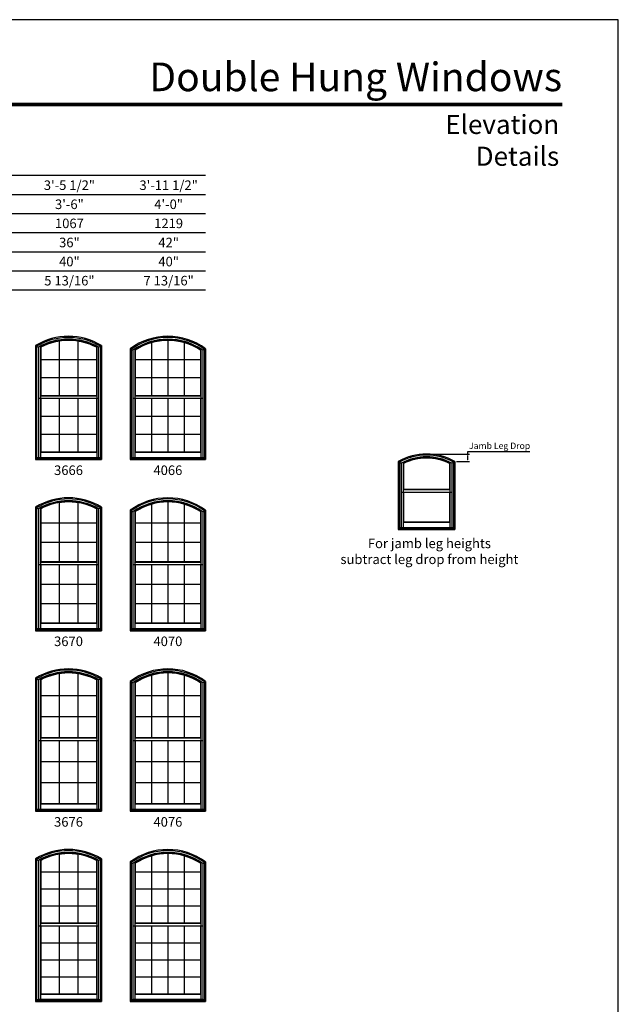
# Model space of a CAD drawing. Extents: x 51 to 1691, y 3610 to 4680.
# Drawn here: x 1315 to 1691, y 4061 to 4680 of the extents above; entities that cross this region are included whole.
import ezdxf
from ezdxf.enums import TextEntityAlignment as Align

# ---------------------------------------------------------------- set-up
doc = ezdxf.new("R2010")
doc.units = 0
doc.header["$LTSCALE"] = 0.25
doc.header["$MEASUREMENT"] = 0
doc.layers.get('0').update_dxf_attribs({"linetype": 'CONTINUOUS'})
doc.layers.get('Defpoints').update_dxf_attribs({"color": 3, "linetype": 'CONTINUOUS'})
doc.styles.add('ARIAL', font='arial.ttf', dxfattribs={"height": 4})
doc.dimstyles.get("Standard").update_dxf_attribs({"dimtxt": 2, "dimasz": 1, "dimexe": 1, "dimexo": 1, "dimgap": 1, "dimtad": 1, "dimdec": 4, "dimzin": 0, "dimdsep": 46, "dimtxsty": 'ARIAL', "dimcen": 0.09, "dimadec": 0, "dimazin": 0, "dimtfac": 1, "dimtdec": 4, "dimtofl": 0, "dimtmove": 2, "dimatfit": 3, "dimfxl": 1, "dimtolj": 1, "dimtzin": 0, "dimarcsym": 0})

# ---------------------------------------------------------------- blocks, each defined once
blk = doc.blocks.new('*D2')
at = {"color": 0, "lineweight": -2, "transparency": 16777216}
for p, q in [((1571.57, 4406.67), (1597.6, 4406.67)), ((1596.6, 4406.67), (1596.6, 4408.27)), ((1596.6, 4408.27), (1635.43, 4408.27)), ((1596.6, 4402.99), (1596.6, 4405.67)), ((1589.32, 4401.99), (1597.6, 4401.99))]:
    blk.add_line(p, q, dxfattribs=at)
at = {"color": 0, "transparency": 16777216}
for points in [[(1596.43, 4405.67), (1596.77, 4405.67), (1596.6, 4406.67)], [(1596.43, 4402.99), (1596.77, 4402.99), (1596.6, 4401.99)]]:
    blk.add_solid(points, dxfattribs=at)
at = {"layer": 'Defpoints', "color": 0, "transparency": 16777216}
for p in [(1570.57, 4406.67), (1588.32, 4401.99), (1596.6, 4401.99)]:
    blk.add_point(p, dxfattribs=at)
at = {"color": 0, "transparency": 16777216, "insert": (1616.52, 4411.86), "char_height": 4, "attachment_point": 5, "style": 'ARIAL'}
blk.add_mtext('\\A1;Jamb Leg Drop', dxfattribs=at)

msp = doc.modelspace()

# ---------------------------------------------------------------- linework, layer by layer
for p, q in [((1431.657402, 4581.606022), (906.346074, 4581.606022)), ((1431.657402, 4569.606022), (918.346074, 4569.606022)), ((1431.657402, 4557.606022), (930.346074, 4557.606022)), ((1431.657402, 4545.606022), (942.346074, 4545.606022)), ((1431.657402, 4533.606022), (954.346074, 4533.606022)), ((1431.657402, 4521.606022), (954.346074, 4521.606022)), ((1431.657402, 4509.606022), (954.346074, 4509.606022)), ((1324.657402, 4474.82738), (1324.657402, 4403.13034)), ((1324.657402, 4474.82738), (1326.450402, 4473.802724)), ((1325.372102, 4474.42267), (1325.372102, 4403.84504)), ((1326.450402, 4473.802724), (1326.450402, 4404.435924)), ((1327.688402, 4474.480184), (1327.688402, 4443.30484)), ((1327.688402, 4473.856843), (1327.908402, 4473.726434)), ((1327.908402, 4473.726434), (1327.908402, 4443.52484)), ((1339.574402, 4477.61064), (1339.574402, 4443.52484)), ((1351.240402, 4477.61064), (1351.240402, 4443.52484)), ((1362.906402, 4473.726434), (1363.126402, 4473.856843)), ((1362.906402, 4473.726434), (1362.906402, 4443.52484)), ((1363.126402, 4474.480184), (1363.126402, 4443.30484)), ((1364.364402, 4473.802724), (1366.157402, 4474.82738)), ((1364.364402, 4473.802724), (1364.364402, 4404.435924)), ((1365.442702, 4474.42267), (1365.442702, 4403.84504)), ((1366.157402, 4474.82738), (1366.157402, 4403.13034)), ((1397.658402, 4476.637623), (1397.658402, 4443.52484)), ((1407.907402, 4478.067841), (1407.907402, 4443.524841)), ((1418.156402, 4476.637623), (1418.156402, 4443.52484)), ((1384.157402, 4472.816324), (1384.157402, 4403.13034)), ((1384.157402, 4472.816324), (1385.950402, 4471.897976)), ((1384.872102, 4472.453442), (1384.872102, 4403.84504)), ((1385.950402, 4471.897976), (1385.950402, 4404.435924)), ((1387.188402, 4472.73171), (1387.188402, 4443.30484)), ((1387.188402, 4472.07147), (1387.408402, 4471.954929)), ((1387.408402, 4471.954929), (1387.408402, 4443.52484)), ((1428.406402, 4471.956965), (1428.626402, 4472.075696)), ((1428.406402, 4471.956965), (1428.406402, 4443.52484)), ((1428.626402, 4472.73171), (1428.626402, 4443.30484)), ((1429.864402, 4471.897976), (1431.657402, 4472.816324)), ((1429.864402, 4471.897976), (1429.864402, 4404.435924)), ((1430.942702, 4472.453442), (1430.942702, 4403.84504)), ((1431.657402, 4472.816324), (1431.657402, 4403.13034)), ((1327.908402, 4465.979841), (1362.906402, 4465.979841)), ((1387.408402, 4465.979841), (1428.406402, 4465.979841)), ((1327.908402, 4454.75234), (1362.906402, 4454.75234)), ((1387.408402, 4454.75234), (1428.406402, 4454.75234)), ((1327.688402, 4443.30484), (1327.908402, 4443.52484)), ((1327.688402, 4443.30484), (1363.126402, 4443.30484)), ((1327.688402, 4443.30484), (1327.688402, 4441.70184)), ((1327.908402, 4443.52484), (1362.906402, 4443.52484)), ((1363.126402, 4443.30484), (1362.906402, 4443.52484)), ((1363.126402, 4443.30484), (1363.126402, 4441.70184)), ((1387.188402, 4443.30484), (1387.408402, 4443.52484)), ((1387.188402, 4443.30484), (1428.626402, 4443.30484)), ((1387.188402, 4443.30484), (1387.188402, 4441.70184)), ((1387.408402, 4443.52484), (1428.406402, 4443.52484)), ((1428.626402, 4443.30484), (1428.406402, 4443.52484)), ((1428.626402, 4443.30484), (1428.626402, 4441.70184)), ((1326.450402, 4441.70184), (1364.364402, 4441.70184)), ((1327.688402, 4441.70184), (1327.688402, 4407.79934)), ((1327.908402, 4441.70184), (1327.908402, 4408.01934)), ((1339.574402, 4441.70184), (1339.574402, 4408.01934)), ((1351.240402, 4441.70184), (1351.240402, 4408.01934)), ((1362.906402, 4441.70184), (1362.906402, 4408.01934)), ((1363.126402, 4441.70184), (1363.126402, 4407.79934)), ((1385.950402, 4441.70184), (1429.864402, 4441.70184)), ((1387.188402, 4441.70184), (1387.188402, 4407.79934)), ((1387.408402, 4441.70184), (1387.408402, 4408.01934)), ((1397.658402, 4441.70184), (1397.658402, 4408.01934)), ((1407.907402, 4441.70184), (1407.907402, 4408.01934)), ((1418.156402, 4441.70184), (1418.156402, 4408.01934)), ((1428.406402, 4441.70184), (1428.406402, 4408.01934)), ((1428.626402, 4441.70184), (1428.626402, 4407.79934)), ((1327.908402, 4430.47434), (1362.906402, 4430.47434)), ((1387.408402, 4430.47434), (1428.406402, 4430.47434)), ((1327.908402, 4419.24684), (1362.906402, 4419.24684)), ((1387.408402, 4419.24684), (1428.406402, 4419.24684)), ((1327.908402, 4408.01934), (1327.688402, 4407.79934)), ((1327.688402, 4407.79934), (1363.126402, 4407.79934)), ((1327.688402, 4407.79934), (1327.688402, 4404.51934)), ((1327.908402, 4408.01934), (1362.906402, 4408.01934)), ((1362.906402, 4408.01934), (1363.126402, 4407.79934)), ((1363.126402, 4407.79934), (1363.126402, 4404.51934)), ((1387.408402, 4408.01934), (1387.188402, 4407.79934)), ((1387.188402, 4407.79934), (1428.626402, 4407.79934)), ((1387.188402, 4407.79934), (1387.188402, 4404.51934)), ((1387.408402, 4408.01934), (1428.406402, 4408.01934)), ((1428.406402, 4408.01934), (1428.626402, 4407.79934)), ((1428.626402, 4407.79934), (1428.626402, 4404.51934)), ((1324.657402, 4403.84504), (1366.157402, 4403.84504)), ((1324.657402, 4403.13034), (1366.157402, 4403.13034)), ((1325.372102, 4404.435924), (1365.442702, 4404.435924)), ((1326.450402, 4404.51934), (1364.364402, 4404.51934)), ((1384.157402, 4403.84504), (1431.657402, 4403.84504)), ((1384.157402, 4403.13034), (1431.657402, 4403.13034)), ((1384.872102, 4404.435924), (1430.942702, 4404.435924)), ((1385.950402, 4404.51934), (1429.864402, 4404.51934)), ((1552.818318, 4401.989463), (1552.818318, 4359.169541)), ((1552.818318, 4401.989463), (1554.611318, 4400.926656)), ((1553.533018, 4401.570204), (1553.533018, 4359.884241)), ((1554.611318, 4400.926656), (1554.611318, 4360.475125)), ((1555.849318, 4401.547849), (1555.849318, 4384.344041)), ((1555.849318, 4400.93603), (1556.069318, 4400.800014)), ((1556.069318, 4400.800014), (1556.069318, 4384.564041)), ((1585.067318, 4400.800014), (1585.287318, 4400.93603)), ((1585.067318, 4400.800014), (1585.067318, 4384.564041)), ((1585.287318, 4401.547849), (1585.287318, 4384.344041)), ((1586.525318, 4400.926656), (1588.318318, 4401.989463)), ((1586.525318, 4400.926656), (1586.525318, 4360.475125)), ((1587.603618, 4401.570204), (1587.603618, 4359.884241)), ((1588.318318, 4401.989463), (1588.318318, 4359.169541)), ((1554.611318, 4382.741041), (1586.525318, 4382.741041)), ((1555.849318, 4384.344041), (1556.069318, 4384.564041)), ((1555.849318, 4384.344041), (1585.287318, 4384.344041)), ((1555.849318, 4384.344041), (1555.849318, 4382.741041)), ((1555.849318, 4382.741041), (1555.849318, 4363.838541)), ((1556.069318, 4384.564041), (1585.067318, 4384.564041)), ((1556.069318, 4382.741041), (1556.069318, 4364.058541)), ((1585.287318, 4384.344041), (1585.067318, 4384.564041)), ((1585.067318, 4382.741041), (1585.067318, 4364.058541)), ((1585.287318, 4384.344041), (1585.287318, 4382.741041)), ((1585.287318, 4382.741041), (1585.287318, 4363.838541)), ((1339.574402, 4376.11064), (1339.574402, 4339.02484)), ((1351.240402, 4376.11064), (1351.240402, 4339.02484)), ((1397.658402, 4375.137623), (1397.658402, 4339.02484)), ((1407.907402, 4376.567841), (1407.907402, 4339.024841)), ((1418.156402, 4375.137623), (1418.156402, 4339.02484)), ((1324.657402, 4373.32738), (1324.657402, 4295.63034)), ((1324.657402, 4373.32738), (1326.450402, 4372.302724)), ((1325.372102, 4372.92267), (1325.372102, 4296.34504)), ((1326.450402, 4372.302724), (1326.450402, 4296.935924)), ((1327.688402, 4372.980184), (1327.688402, 4338.80484)), ((1327.688402, 4372.356843), (1327.908402, 4372.226434)), ((1327.908402, 4372.226434), (1327.908402, 4339.02484)), ((1362.906402, 4372.226434), (1363.126402, 4372.356843)), ((1362.906402, 4372.226434), (1362.906402, 4339.02484)), ((1363.126402, 4372.980184), (1363.126402, 4338.80484)), ((1364.364402, 4372.302724), (1366.157402, 4373.32738)), ((1364.364402, 4372.302724), (1364.364402, 4296.935924)), ((1365.442702, 4372.92267), (1365.442702, 4296.34504)), ((1366.157402, 4373.32738), (1366.157402, 4295.63034)), ((1384.157402, 4371.316324), (1384.157402, 4295.63034)), ((1384.157402, 4371.316324), (1385.950402, 4370.397976)), ((1384.872102, 4370.953442), (1384.872102, 4296.34504)), ((1385.950402, 4370.397976), (1385.950402, 4296.935924)), ((1387.188402, 4371.23171), (1387.188402, 4338.80484)), ((1387.188402, 4370.57147), (1387.408402, 4370.454929)), ((1387.408402, 4370.454929), (1387.408402, 4339.02484)), ((1428.406402, 4370.456965), (1428.626402, 4370.575696)), ((1428.406402, 4370.456965), (1428.406402, 4339.02484)), ((1428.626402, 4371.23171), (1428.626402, 4338.80484)), ((1429.864402, 4370.397976), (1431.657402, 4371.316324)), ((1429.864402, 4370.397976), (1429.864402, 4296.935924)), ((1430.942702, 4370.953442), (1430.942702, 4296.34504)), ((1431.657402, 4371.316324), (1431.657402, 4295.63034)), ((1327.908402, 4363.479841), (1362.906402, 4363.479841)), ((1387.408402, 4363.479841), (1428.406402, 4363.479841)), ((1556.069318, 4364.058541), (1555.849318, 4363.838541)), ((1555.849318, 4363.838541), (1585.287318, 4363.838541)), ((1555.849318, 4363.838541), (1555.849318, 4360.558541)), ((1556.069318, 4364.058541), (1585.067318, 4364.058541)), ((1585.067318, 4364.058541), (1585.287318, 4363.838541)), ((1585.287318, 4363.838541), (1585.287318, 4360.558541)), ((1552.818318, 4359.884241), (1588.318318, 4359.884241)), ((1552.818318, 4359.169541), (1588.318318, 4359.169541)), ((1553.533018, 4360.475125), (1587.603618, 4360.475125)), ((1554.611318, 4360.558541), (1586.525318, 4360.558541)), ((1327.908402, 4351.25234), (1362.906402, 4351.25234)), ((1387.408402, 4351.25234), (1428.406402, 4351.25234)), ((1327.688402, 4338.80484), (1327.908402, 4339.02484)), ((1327.688402, 4338.80484), (1363.126402, 4338.80484)), ((1327.688402, 4338.80484), (1327.688402, 4337.20184)), ((1327.908402, 4339.02484), (1362.906402, 4339.02484)), ((1363.126402, 4338.80484), (1362.906402, 4339.02484)), ((1363.126402, 4338.80484), (1363.126402, 4337.20184)), ((1387.188402, 4338.80484), (1387.408402, 4339.02484)), ((1387.188402, 4338.80484), (1428.626402, 4338.80484)), ((1387.188402, 4338.80484), (1387.188402, 4337.20184)), ((1387.408402, 4339.02484), (1428.406402, 4339.02484)), ((1428.626402, 4338.80484), (1428.406402, 4339.02484)), ((1428.626402, 4338.80484), (1428.626402, 4337.20184)), ((1326.450402, 4337.20184), (1364.364402, 4337.20184)), ((1327.688402, 4337.20184), (1327.688402, 4300.29934)), ((1327.908402, 4337.20184), (1327.908402, 4300.51934)), ((1339.574402, 4337.20184), (1339.574402, 4300.51934)), ((1351.240402, 4337.20184), (1351.240402, 4300.51934)), ((1362.906402, 4337.20184), (1362.906402, 4300.51934)), ((1363.126402, 4337.20184), (1363.126402, 4300.29934)), ((1385.950402, 4337.20184), (1429.864402, 4337.20184)), ((1387.188402, 4337.20184), (1387.188402, 4300.29934)), ((1387.408402, 4337.20184), (1387.408402, 4300.51934)), ((1397.658402, 4337.20184), (1397.658402, 4300.51934)), ((1407.907402, 4337.20184), (1407.907402, 4300.51934)), ((1418.156402, 4337.20184), (1418.156402, 4300.51934)), ((1428.406402, 4337.20184), (1428.406402, 4300.51934)), ((1428.626402, 4337.20184), (1428.626402, 4300.29934)), ((1327.908402, 4324.97434), (1362.906402, 4324.97434)), ((1387.408402, 4324.97434), (1428.406402, 4324.97434)), ((1327.908402, 4312.74684), (1362.906402, 4312.74684)), ((1387.408402, 4312.74684), (1428.406402, 4312.74684)), ((1327.908402, 4300.51934), (1327.688402, 4300.29934)), ((1327.908402, 4300.51934), (1362.906402, 4300.51934)), ((1362.906402, 4300.51934), (1363.126402, 4300.29934)), ((1387.408402, 4300.51934), (1387.188402, 4300.29934)), ((1387.408402, 4300.51934), (1428.406402, 4300.51934)), ((1428.406402, 4300.51934), (1428.626402, 4300.29934)), ((1324.657402, 4296.34504), (1366.157402, 4296.34504)), ((1324.657402, 4295.63034), (1366.157402, 4295.63034)), ((1325.372102, 4296.935924), (1365.442702, 4296.935924)), ((1326.450402, 4297.01934), (1364.364402, 4297.01934)), ((1327.688402, 4300.29934), (1363.126402, 4300.29934)), ((1327.688402, 4300.29934), (1327.688402, 4297.01934)), ((1363.126402, 4300.29934), (1363.126402, 4297.01934)), ((1384.157402, 4296.34504), (1431.657402, 4296.34504)), ((1384.157402, 4295.63034), (1431.657402, 4295.63034)), ((1384.872102, 4296.935924), (1430.942702, 4296.935924)), ((1385.950402, 4297.01934), (1429.864402, 4297.01934)), ((1387.188402, 4300.29934), (1428.626402, 4300.29934)), ((1387.188402, 4300.29934), (1387.188402, 4297.01934)), ((1428.626402, 4300.29934), (1428.626402, 4297.01934)), ((1324.657402, 4265.82738), (1324.657402, 4182.13034)), ((1324.657402, 4265.82738), (1326.450402, 4264.802724)), ((1325.372102, 4265.42267), (1325.372102, 4182.84504)), ((1326.450402, 4264.802724), (1326.450402, 4183.435924)), ((1327.688402, 4265.480184), (1327.688402, 4228.30484)), ((1327.688402, 4264.856843), (1327.908402, 4264.726434)), ((1327.908402, 4264.726434), (1327.908402, 4228.52484)), ((1339.574402, 4268.61064), (1339.574402, 4228.52484)), ((1351.240402, 4268.61064), (1351.240402, 4228.52484)), ((1362.906402, 4264.726434), (1363.126402, 4264.856843)), ((1362.906402, 4264.726434), (1362.906402, 4228.52484)), ((1363.126402, 4265.480184), (1363.126402, 4228.30484)), ((1364.364402, 4264.802724), (1366.157402, 4265.82738)), ((1364.364402, 4264.802724), (1364.364402, 4183.435924)), ((1365.442702, 4265.42267), (1365.442702, 4182.84504)), ((1366.157402, 4265.82738), (1366.157402, 4182.13034)), ((1384.157402, 4263.816324), (1384.157402, 4182.13034)), ((1384.157402, 4263.816324), (1385.950402, 4262.897976)), ((1384.872102, 4263.453442), (1384.872102, 4182.84504)), ((1387.188402, 4263.73171), (1387.188402, 4228.30484)), ((1397.658402, 4267.637623), (1397.658402, 4228.52484)), ((1407.907402, 4269.067841), (1407.907402, 4228.524841)), ((1418.156402, 4267.637623), (1418.156402, 4228.52484)), ((1428.626402, 4263.73171), (1428.626402, 4228.30484)), ((1429.864402, 4262.897976), (1431.657402, 4263.816324)), ((1430.942702, 4263.453442), (1430.942702, 4182.84504)), ((1431.657402, 4263.816324), (1431.657402, 4182.13034)), ((1385.950402, 4262.897976), (1385.950402, 4183.435924)), ((1387.188402, 4263.07147), (1387.408402, 4262.954929)), ((1387.408402, 4262.954929), (1387.408402, 4228.52484)), ((1428.406402, 4262.956965), (1428.626402, 4263.075696)), ((1428.406402, 4262.956965), (1428.406402, 4228.52484)), ((1429.864402, 4262.897976), (1429.864402, 4183.435924)), ((1327.908402, 4254.979841), (1362.906402, 4254.979841)), ((1387.408402, 4254.979841), (1428.406402, 4254.979841)), ((1327.908402, 4241.75234), (1362.906402, 4241.75234)), ((1387.408402, 4241.75234), (1428.406402, 4241.75234)), ((1326.450402, 4226.70184), (1364.364402, 4226.70184)), ((1327.688402, 4228.30484), (1327.908402, 4228.52484)), ((1327.688402, 4228.30484), (1363.126402, 4228.30484)), ((1327.688402, 4228.30484), (1327.688402, 4226.70184)), ((1327.688402, 4226.70184), (1327.688402, 4186.79934)), ((1327.908402, 4228.52484), (1362.906402, 4228.52484)), ((1327.908402, 4226.70184), (1327.908402, 4187.01934)), ((1339.574402, 4226.70184), (1339.574402, 4187.01934)), ((1351.240402, 4226.70184), (1351.240402, 4187.01934)), ((1363.126402, 4228.30484), (1362.906402, 4228.52484)), ((1362.906402, 4226.70184), (1362.906402, 4187.01934)), ((1363.126402, 4228.30484), (1363.126402, 4226.70184)), ((1363.126402, 4226.70184), (1363.126402, 4186.79934)), ((1385.950402, 4226.70184), (1429.864402, 4226.70184)), ((1387.188402, 4228.30484), (1387.408402, 4228.52484)), ((1387.188402, 4228.30484), (1428.626402, 4228.30484)), ((1387.188402, 4228.30484), (1387.188402, 4226.70184)), ((1387.188402, 4226.70184), (1387.188402, 4186.79934)), ((1387.408402, 4228.52484), (1428.406402, 4228.52484)), ((1387.408402, 4226.70184), (1387.408402, 4187.01934)), ((1397.658402, 4226.70184), (1397.658402, 4187.01934)), ((1407.907402, 4226.70184), (1407.907402, 4187.01934)), ((1418.156402, 4226.70184), (1418.156402, 4187.01934)), ((1428.626402, 4228.30484), (1428.406402, 4228.52484)), ((1428.406402, 4226.70184), (1428.406402, 4187.01934)), ((1428.626402, 4228.30484), (1428.626402, 4226.70184)), ((1428.626402, 4226.70184), (1428.626402, 4186.79934)), ((1327.908402, 4213.47434), (1362.906402, 4213.47434)), ((1387.408402, 4213.47434), (1428.406402, 4213.47434)), ((1327.908402, 4200.24684), (1362.906402, 4200.24684)), ((1387.408402, 4200.24684), (1428.406402, 4200.24684)), ((1324.657402, 4182.84504), (1366.157402, 4182.84504)), ((1325.372102, 4183.435924), (1365.442702, 4183.435924)), ((1326.450402, 4183.51934), (1364.364402, 4183.51934)), ((1327.908402, 4187.01934), (1327.688402, 4186.79934)), ((1327.688402, 4186.79934), (1363.126402, 4186.79934)), ((1327.688402, 4186.79934), (1327.688402, 4183.51934)), ((1327.908402, 4187.01934), (1362.906402, 4187.01934)), ((1362.906402, 4187.01934), (1363.126402, 4186.79934)), ((1363.126402, 4186.79934), (1363.126402, 4183.51934)), ((1384.157402, 4182.84504), (1431.657402, 4182.84504)), ((1384.872102, 4183.435924), (1430.942702, 4183.435924)), ((1385.950402, 4183.51934), (1429.864402, 4183.51934)), ((1387.408402, 4187.01934), (1387.188402, 4186.79934)), ((1387.188402, 4186.79934), (1428.626402, 4186.79934)), ((1387.188402, 4186.79934), (1387.188402, 4183.51934)), ((1387.408402, 4187.01934), (1428.406402, 4187.01934)), ((1428.406402, 4187.01934), (1428.626402, 4186.79934)), ((1428.626402, 4186.79934), (1428.626402, 4183.51934)), ((1324.657402, 4182.13034), (1366.157402, 4182.13034)), ((1384.157402, 4182.13034), (1431.657402, 4182.13034)), ((1324.657402, 4152.32738), (1324.657402, 4062.63034)), ((1324.657402, 4152.32738), (1326.450402, 4151.302724)), ((1325.372102, 4151.92267), (1325.372102, 4063.34504)), ((1327.688402, 4151.980184), (1327.688402, 4111.80484)), ((1339.574402, 4155.11064), (1339.574402, 4112.02484)), ((1351.240402, 4155.11064), (1351.240402, 4112.02484)), ((1363.126402, 4151.980184), (1363.126402, 4111.80484)), ((1364.364402, 4151.302724), (1366.157402, 4152.32738)), ((1365.442702, 4151.92267), (1365.442702, 4063.34504)), ((1366.157402, 4152.32738), (1366.157402, 4062.63034)), ((1397.658402, 4154.137623), (1397.658402, 4112.02484)), ((1407.907402, 4155.567841), (1407.907402, 4112.024841)), ((1418.156402, 4154.137623), (1418.156402, 4112.02484)), ((1326.450402, 4151.302724), (1326.450402, 4063.935924)), ((1327.688402, 4151.356843), (1327.908402, 4151.226434)), ((1327.908402, 4151.226434), (1327.908402, 4112.02484)), ((1362.906402, 4151.226434), (1363.126402, 4151.356843)), ((1362.906402, 4151.226434), (1362.906402, 4112.02484)), ((1364.364402, 4151.302724), (1364.364402, 4063.935924)), ((1384.157402, 4150.316324), (1384.157402, 4062.63034)), ((1384.157402, 4150.316324), (1385.950402, 4149.397976)), ((1384.872102, 4149.953442), (1384.872102, 4063.34504)), ((1385.950402, 4149.397976), (1385.950402, 4063.935924)), ((1387.188402, 4150.23171), (1387.188402, 4111.80484)), ((1387.188402, 4149.57147), (1387.408402, 4149.454929)), ((1387.408402, 4149.454929), (1387.408402, 4112.02484)), ((1428.406402, 4149.456965), (1428.626402, 4149.575696)), ((1428.406402, 4149.456965), (1428.406402, 4112.02484)), ((1428.626402, 4150.23171), (1428.626402, 4111.80484)), ((1429.864402, 4149.397976), (1431.657402, 4150.316324)), ((1429.864402, 4149.397976), (1429.864402, 4063.935924)), ((1430.942702, 4149.953442), (1430.942702, 4063.34504)), ((1431.657402, 4150.316324), (1431.657402, 4062.63034)), ((1327.908402, 4144.036716), (1362.906402, 4144.036716)), ((1387.408402, 4144.036716), (1428.406402, 4144.036716)), ((1327.908402, 4133.36609), (1362.906402, 4133.36609)), ((1387.408402, 4133.36609), (1428.406402, 4133.36609)), ((1327.908402, 4122.695465), (1362.906402, 4122.695465)), ((1387.408402, 4122.695465), (1428.406402, 4122.695465)), ((1326.450402, 4110.20184), (1364.364402, 4110.20184)), ((1327.688402, 4111.80484), (1327.908402, 4112.02484)), ((1327.688402, 4111.80484), (1363.126402, 4111.80484)), ((1327.688402, 4111.80484), (1327.688402, 4110.20184)), ((1327.688402, 4110.20184), (1327.688402, 4067.29934)), ((1327.908402, 4112.02484), (1362.906402, 4112.02484)), ((1327.908402, 4110.20184), (1327.908402, 4067.51934)), ((1339.574402, 4110.20184), (1339.574402, 4067.51934)), ((1351.240402, 4110.20184), (1351.240402, 4067.51934)), ((1363.126402, 4111.80484), (1362.906402, 4112.02484)), ((1362.906402, 4110.20184), (1362.906402, 4067.51934)), ((1363.126402, 4111.80484), (1363.126402, 4110.20184)), ((1363.126402, 4110.20184), (1363.126402, 4067.29934)), ((1385.950402, 4110.20184), (1429.864402, 4110.20184)), ((1387.188402, 4111.80484), (1387.408402, 4112.02484)), ((1387.188402, 4111.80484), (1428.626402, 4111.80484)), ((1387.188402, 4111.80484), (1387.188402, 4110.20184)), ((1387.188402, 4110.20184), (1387.188402, 4067.29934)), ((1387.408402, 4112.02484), (1428.406402, 4112.02484)), ((1387.408402, 4110.20184), (1387.408402, 4067.51934)), ((1397.658402, 4110.20184), (1397.658402, 4067.51934)), ((1407.907402, 4110.20184), (1407.907402, 4067.51934)), ((1418.156402, 4110.20184), (1418.156402, 4067.51934)), ((1428.626402, 4111.80484), (1428.406402, 4112.02484)), ((1428.406402, 4110.20184), (1428.406402, 4067.51934)), ((1428.626402, 4111.80484), (1428.626402, 4110.20184)), ((1428.626402, 4110.20184), (1428.626402, 4067.29934)), ((1327.908402, 4099.531215), (1362.906402, 4099.531215)), ((1387.408402, 4099.531215), (1428.406402, 4099.531215)), ((1327.908402, 4088.86059), (1362.906402, 4088.86059)), ((1387.408402, 4088.86059), (1428.406402, 4088.86059)), ((1327.908402, 4078.189965), (1362.906402, 4078.189965)), ((1387.408402, 4078.189965), (1428.406402, 4078.189965)), ((1327.908402, 4067.51934), (1327.688402, 4067.29934)), ((1327.688402, 4067.29934), (1363.126402, 4067.29934)), ((1327.688402, 4067.29934), (1327.688402, 4064.01934)), ((1327.908402, 4067.51934), (1362.906402, 4067.51934)), ((1362.906402, 4067.51934), (1363.126402, 4067.29934)), ((1363.126402, 4067.29934), (1363.126402, 4064.01934)), ((1387.408402, 4067.51934), (1387.188402, 4067.29934)), ((1387.188402, 4067.29934), (1428.626402, 4067.29934)), ((1387.188402, 4067.29934), (1387.188402, 4064.01934)), ((1387.408402, 4067.51934), (1428.406402, 4067.51934)), ((1428.406402, 4067.51934), (1428.626402, 4067.29934)), ((1428.626402, 4067.29934), (1428.626402, 4064.01934)), ((1324.657402, 4063.34504), (1366.157402, 4063.34504)), ((1324.657402, 4062.63034), (1366.157402, 4062.63034)), ((1325.372102, 4063.935924), (1365.442702, 4063.935924)), ((1326.450402, 4064.01934), (1364.364402, 4064.01934)), ((1384.157402, 4063.34504), (1431.657402, 4063.34504)), ((1384.157402, 4062.63034), (1431.657402, 4062.63034)), ((1384.872102, 4063.935924), (1430.942702, 4063.935924)), ((1385.950402, 4064.01934), (1429.864402, 4064.01934))]:
    msp.add_line(p, q)
msp.add_lwpolyline([(871.171315, 3609.606022), (1691.171315, 3609.606022), (1691.171315, 4679.606022), (871.171315, 4679.606022)], close=True)
at = {"const_width": 2.25}
msp.add_lwpolyline([(906.346074, 4626.340179), (1655.996555, 4626.340179)], dxfattribs=at)
for centre, radius, start, end in [((1345.407402, 4440.630341), 40, 58.751558738, 121.248441262), ((1345.407402, 4440.630341), 39.2853, 59.33651445, 120.66348555), ((1407.907402, 4440.630341), 40, 53.576426358, 126.423573642), ((1407.907402, 4440.630341), 39.2853, 54.100925338, 125.899074662), ((1345.407402, 4440.630341), 38.207, 60.253357683, 119.746642317), ((1345.407402, 4440.630341), 37.6575, 61.931266025, 118.068733975), ((1345.407402, 4440.630341), 37.4375, 62.133109693, 117.866890307), ((1407.907402, 4440.630341), 38.207, 54.922405763, 125.077594237), ((1407.907402, 4440.630341), 37.6575, 56.619550269, 123.380449731), ((1407.907402, 4440.630341), 37.4375, 56.800728265, 123.199271735), ((1570.568318, 4370.669541), 36, 60.458386994, 119.541613006), ((1570.568318, 4370.669541), 35.2853, 61.132386441, 118.867613559), ((1570.568318, 4370.669541), 34.207, 62.193728111, 117.806271889), ((1570.568318, 4370.669541), 33.6575, 64.067174102, 115.932825898), ((1570.568318, 4370.669541), 33.4375, 64.302806096, 115.697193904), ((1345.407402, 4339.130341), 40, 58.751558738, 121.248441262), ((1345.407402, 4339.130341), 39.2853, 59.33651445, 120.66348555), ((1345.407402, 4339.130341), 38.207, 60.253357683, 119.746642317), ((1345.407402, 4339.130341), 37.6575, 61.931266025, 118.068733975), ((1345.407402, 4339.130341), 37.4375, 62.133109693, 117.866890307), ((1407.907402, 4339.130341), 40, 53.576426358, 126.423573642), ((1407.907402, 4339.130341), 39.2853, 54.100925338, 125.899074662), ((1407.907402, 4339.130341), 38.207, 54.922405763, 125.077594237), ((1407.907402, 4339.130341), 37.6575, 56.619550269, 123.380449731), ((1407.907402, 4339.130341), 37.4375, 56.800728265, 123.199271735), ((1345.407402, 4231.630341), 40, 58.751558738, 121.248441262), ((1345.407402, 4231.630341), 39.2853, 59.33651445, 120.66348555), ((1345.407402, 4231.630341), 38.207, 60.253357683, 119.746642317), ((1407.907402, 4231.630341), 40, 53.576426358, 126.423573642), ((1407.907402, 4231.630341), 39.2853, 54.100925338, 125.899074662), ((1407.907402, 4231.630341), 38.207, 54.922405763, 125.077594237), ((1345.407402, 4231.630341), 37.6575, 61.931266025, 118.068733975), ((1345.407402, 4231.630341), 37.4375, 62.133109693, 117.866890307), ((1407.907402, 4231.630341), 37.6575, 56.619550269, 123.380449731), ((1407.907402, 4231.630341), 37.4375, 56.800728265, 123.199271735), ((1345.407402, 4118.130341), 40, 58.751558738, 121.248441262), ((1407.907402, 4118.130341), 40, 53.576426358, 126.423573642), ((1345.407402, 4118.130341), 39.2853, 59.33651445, 120.66348555), ((1345.407402, 4118.130341), 38.207, 60.253357683, 119.746642317), ((1345.407402, 4118.130341), 37.6575, 61.931266025, 118.068733975), ((1345.407402, 4118.130341), 37.4375, 62.133109693, 117.866890307), ((1407.907402, 4118.130341), 39.2853, 54.100925338, 125.899074662), ((1407.907402, 4118.130341), 38.207, 54.922405763, 125.077594237), ((1407.907402, 4118.130341), 37.6575, 56.619550269, 123.380449731), ((1407.907402, 4118.130341), 37.4375, 56.800728265, 123.199271735)]:
    msp.add_arc(centre, radius, start, end)

# ---------------------------------------------------------------- texts
at = {"style": 'ARIAL'}
for s, p in [('3\'-5 1/2"', (1345.965876, 4575.606022)), ('3\'-11 1/2"', (1408.371217, 4575.606022)), ('3\'-6"', (1345.965876, 4563.606022)), ('4\'-0"', (1408.371217, 4563.606022)), ('1067', (1345.965876, 4551.606022)), ('1219', (1408.371217, 4551.606022)), ('36"', (1345.965876, 4539.606022)), ('42"', (1408.371217, 4539.606022)), ('40"', (1345.965876, 4527.606022)), ('40"', (1408.371217, 4527.606022)), ('5 13/16"', (1345.965876, 4515.606022)), ('7 13/16"', (1408.371217, 4515.606022))]:
    msp.add_text(s, height=6, dxfattribs=at).set_placement(p, align=Align.MIDDLE_CENTER)
for s, p in [('3666', (1345.407402, 4393.478927)), ('4066', (1407.907402, 4393.478927)), ('3670', (1345.407402, 4285.978927)), ('4070', (1407.907402, 4285.978927)), ('3676', (1345.407402, 4172.478927)), ('4076', (1407.907402, 4172.478927))]:
    msp.add_text(s, height=6, dxfattribs=at).set_placement(p, align=Align.CENTER)
for s, insert, char_height, width, attachment_point in [('\\pxqr;Double Hung Windows', (1655.820492, 4652.676752), 18, 279.31757483, 3), ('\\pxqr;Elevation Details', (1654.003167, 4619.791058), 12, 124.8622101, 3), ('For jamb leg heights\\Psubtract leg drop from height', (1572.362892, 4353.519628), 6, 182.63574352, 2)]:
    msp.add_mtext(s, dxfattribs=dict(at, insert=insert, char_height=char_height, width=width, attachment_point=attachment_point))

# ---------------------------------------------------------------- dimensions: what is measured, and where the dimension line sits
dim = msp.add_linear_dim(base=(1596.601276, 4401.989463), p1=(1570.568318, 4406.669541), p2=(1588.318318, 4401.989463), angle=90, text='Jamb Leg Drop', dimstyle='STANDARD', override={"dimtxt": 4, "dimtoh": 1, "dimdec": 5, "dimlunit": 4, "dimtdec": 3, "dimtmove": 0})
dim.commit()
dim.dimension.update_dxf_attribs({"geometry": '*D2', "text_midpoint": (1616.516692, 4408.269217), "dimtype": 160})

doc.saveas('drawing.dxf')
